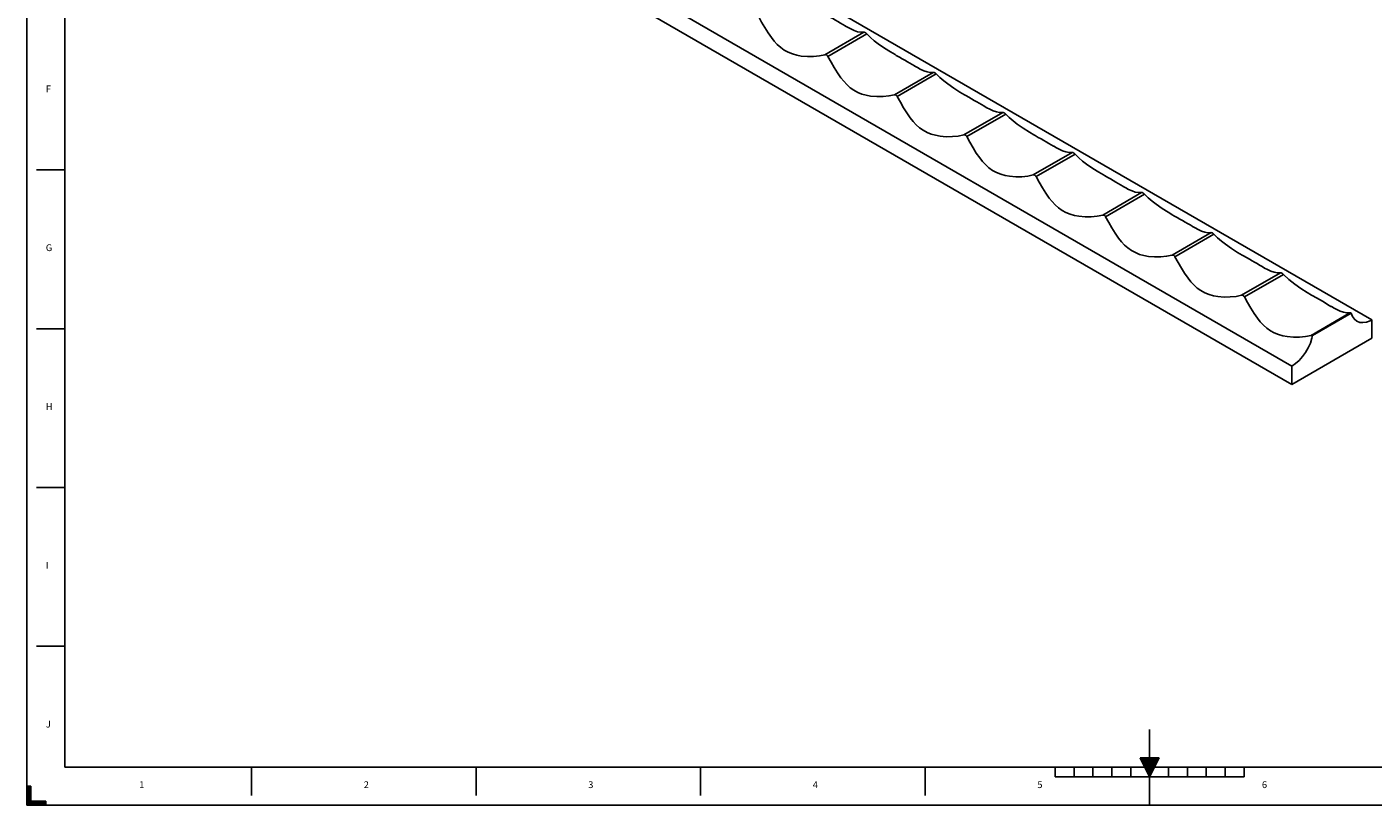
# Model space of a CAD drawing. Units: millimetres. Extents: x 0 to 297, y 0 to 210.
# Drawn here: x 0 to 178, y 0 to 103 of the extents above; entities that cross this region are included whole.
import ezdxf

# ---------------------------------------------------------------- set-up
doc = ezdxf.new("R2010")
doc.units = ezdxf.units.MM
doc.layers.add('LAYER0', color=7, linetype='Continuous')

# ---------------------------------------------------------------- blocks, each defined once
blk = doc.blocks.new('Block 2')
at = {"layer": 'LAYER0', "color": 4, "linetype": 'Continuous', "true_color": 0x00ffff}
for p, q in [((32.31, 141.77), (37.44, 144.73)), ((37.64, 144.56), (32.48, 141.58)), ((40.18, 143.86), (178.06, 64.25)), ((41.29, 136.49), (46.45, 139.47)), ((46.84, 139.25), (41.68, 136.27)), ((167.46, 58.13), (29.57, 137.73)), ((29.57, 137.73), (29.57, 135.29)), ((29.57, 135.29), (167.46, 55.68)), ((50.49, 131.19), (55.65, 134.16)), ((56.03, 133.94), (50.87, 130.97)), ((59.68, 125.88), (64.84, 128.86)), ((65.22, 128.64), (60.06, 125.66)), ((68.87, 120.57), (74.03, 123.55)), ((74.41, 123.33), (69.25, 120.35)), ((78.06, 115.26), (83.22, 118.24)), ((83.61, 118.02), (78.44, 115.04)), ((87.26, 109.96), (92.42, 112.94)), ((92.8, 112.72), (87.64, 109.74)), ((96.45, 104.65), (101.61, 107.63)), ((101.99, 107.41), (96.83, 104.43)), ((105.64, 99.34), (110.8, 102.32)), ((111.18, 102.1), (106.02, 99.12)), ((114.83, 94.04), (119.99, 97.01)), ((120.37, 96.79), (115.21, 93.82)), ((124.03, 88.73), (129.19, 91.71)), ((129.57, 91.49), (124.41, 88.51)), ((133.22, 83.42), (138.38, 86.4)), ((138.76, 86.18), (133.6, 83.2)), ((142.41, 78.11), (147.57, 81.09)), ((147.95, 80.87), (142.79, 77.89)), ((151.6, 72.81), (156.76, 75.79)), ((157.14, 75.57), (151.98, 72.59)), ((160.8, 67.5), (165.96, 70.48)), ((166.34, 70.26), (161.18, 67.28)), ((169.99, 62.19), (175.15, 65.17)), ((170.19, 62.16), (175.32, 65.12)), ((178.06, 61.8), (178.06, 64.25)), ((167.46, 55.68), (178.06, 61.8)), ((167.46, 58.13), (167.46, 55.68))]:
    blk.add_line(p, q, dxfattribs=at)
for points in [[(37.44, 144.73, 0), (37.47, 144.71, 0), (37.49, 144.69, 0), (37.52, 144.67, 0), (37.55, 144.64, 0), (37.58, 144.62, 0), (37.6, 144.6, 0), (37.62, 144.58, 0), (37.64, 144.56, 0)], [(41.54, 141.72, 0), (41.38, 141.81, 0), (40.78, 142.16, 0), (39.97, 142.67, 0), (39.17, 143.23, 0), (38.64, 143.64, 0), (38.13, 144.09, 0), (37.64, 144.56, 0)], [(40.18, 143.86, 0), (39.68, 143.62, 0), (39.21, 143.5, 0), (38.85, 143.47, 0)], [(29.57, 137.73, 0), (30.06, 138.07, 0), (30.54, 138.49, 0), (30.98, 138.99, 0), (31.39, 139.55, 0), (31.74, 140.15, 0), (32.02, 140.78, 0), (32.23, 141.42, 0), (32.31, 141.77, 0)], [(32.48, 141.58, 0), (32.46, 141.61, 0), (32.44, 141.64, 0), (32.42, 141.67, 0), (32.39, 141.7, 0), (32.37, 141.72, 0), (32.35, 141.74, 0), (32.33, 141.75, 0), (32.31, 141.77, 0)], [(32.48, 141.58, 0), (32.91, 140.82, 0), (33.33, 140.09, 0), (33.76, 139.4, 0), (34.21, 138.75, 0), (34.59, 138.27, 0), (35, 137.83, 0), (35.44, 137.44, 0), (35.92, 137.1, 0), (36.44, 136.82, 0), (36.99, 136.6, 0), (37.57, 136.43, 0), (38.16, 136.32, 0), (38.98, 136.25, 0), (39.79, 136.27, 0), (40.57, 136.35, 0), (41.29, 136.49, 0)], [(44.01, 140.29, 0), (43.95, 140.33, 0), (43.66, 140.5, 0), (43.35, 140.68, 0), (43.02, 140.87, 0), (42.68, 141.06, 0), (42.33, 141.27, 0), (41.96, 141.47, 0), (41.54, 141.72, 0)], [(46.45, 139.47, 0), (46.03, 139.47, 0), (45.62, 139.54, 0), (45.18, 139.69, 0), (44.73, 139.9, 0), (44.35, 140.1, 0), (44.01, 140.29, 0)], [(46.45, 139.47, 0), (46.47, 139.47, 0), (46.5, 139.47, 0), (46.52, 139.47, 0), (46.54, 139.46, 0), (46.57, 139.45, 0), (46.6, 139.44, 0), (46.63, 139.42, 0), (46.65, 139.4, 0), (46.68, 139.39, 0), (46.71, 139.36, 0), (46.74, 139.34, 0), (46.77, 139.32, 0), (46.79, 139.3, 0), (46.81, 139.27, 0), (46.84, 139.25, 0)], [(50.74, 136.41, 0), (50.57, 136.5, 0), (49.97, 136.86, 0), (49.16, 137.37, 0), (48.36, 137.92, 0), (47.83, 138.34, 0), (47.32, 138.78, 0), (46.84, 139.25, 0)], [(41.68, 136.27, 0), (41.66, 136.31, 0), (41.63, 136.34, 0), (41.61, 136.37, 0), (41.59, 136.39, 0), (41.56, 136.42, 0), (41.53, 136.44, 0), (41.5, 136.46, 0), (41.48, 136.47, 0), (41.45, 136.48, 0), (41.42, 136.49, 0), (41.39, 136.5, 0), (41.36, 136.5, 0), (41.34, 136.5, 0), (41.32, 136.5, 0), (41.29, 136.49, 0)], [(41.68, 136.27, 0), (42.1, 135.52, 0), (42.52, 134.79, 0), (42.95, 134.09, 0), (43.4, 133.44, 0), (43.78, 132.97, 0), (44.19, 132.53, 0), (44.63, 132.13, 0), (45.11, 131.8, 0), (45.63, 131.51, 0), (46.18, 131.29, 0), (46.76, 131.13, 0), (47.35, 131.02, 0), (48.17, 130.95, 0), (48.98, 130.96, 0), (49.76, 131.04, 0), (50.49, 131.19, 0)], [(53.21, 134.98, 0), (53.14, 135.02, 0), (52.85, 135.19, 0), (52.54, 135.37, 0), (52.21, 135.56, 0), (51.87, 135.76, 0), (51.52, 135.96, 0), (51.16, 136.17, 0), (50.74, 136.41, 0)], [(55.65, 134.16, 0), (55.23, 134.16, 0), (54.81, 134.24, 0), (54.38, 134.38, 0), (53.92, 134.59, 0), (53.55, 134.79, 0), (53.21, 134.98, 0)], [(55.65, 134.16, 0), (55.67, 134.17, 0), (55.69, 134.16, 0), (55.71, 134.16, 0), (55.74, 134.15, 0), (55.76, 134.14, 0), (55.79, 134.13, 0), (55.82, 134.11, 0), (55.85, 134.1, 0), (55.88, 134.08, 0), (55.9, 134.06, 0), (55.93, 134.03, 0), (55.96, 134.01, 0), (55.98, 133.99, 0), (56.01, 133.97, 0), (56.03, 133.94, 0)], [(59.93, 131.1, 0), (59.76, 131.2, 0), (59.17, 131.55, 0), (58.36, 132.06, 0), (57.56, 132.62, 0), (57.03, 133.03, 0), (56.51, 133.47, 0), (56.03, 133.94, 0)], [(50.87, 130.97, 0), (50.85, 131, 0), (50.83, 131.03, 0), (50.8, 131.06, 0), (50.78, 131.09, 0), (50.75, 131.11, 0), (50.72, 131.13, 0), (50.7, 131.15, 0), (50.67, 131.16, 0), (50.64, 131.18, 0), (50.61, 131.18, 0), (50.58, 131.19, 0), (50.55, 131.19, 0), (50.53, 131.19, 0), (50.51, 131.19, 0), (50.49, 131.19, 0)], [(50.87, 130.97, 0), (51.29, 130.21, 0), (51.71, 129.48, 0), (52.14, 128.78, 0), (52.59, 128.14, 0), (52.97, 127.66, 0), (53.38, 127.22, 0), (53.83, 126.83, 0), (54.3, 126.49, 0), (54.82, 126.21, 0), (55.38, 125.99, 0), (55.95, 125.82, 0), (56.54, 125.71, 0), (57.36, 125.64, 0), (58.17, 125.65, 0), (58.95, 125.73, 0), (59.68, 125.88, 0)], [(62.4, 129.68, 0), (62.34, 129.71, 0), (62.04, 129.88, 0), (61.73, 130.06, 0), (61.4, 130.26, 0), (61.07, 130.45, 0), (60.71, 130.65, 0), (60.35, 130.86, 0), (59.93, 131.1, 0)], [(64.84, 128.86, 0), (64.42, 128.86, 0), (64, 128.93, 0), (63.57, 129.07, 0), (63.11, 129.28, 0), (62.74, 129.48, 0), (62.4, 129.68, 0)], [(64.84, 128.86, 0), (64.86, 128.86, 0), (64.88, 128.86, 0), (64.9, 128.85, 0), (64.93, 128.84, 0), (64.96, 128.83, 0), (64.98, 128.82, 0), (65.01, 128.81, 0), (65.04, 128.79, 0), (65.07, 128.77, 0), (65.1, 128.75, 0), (65.13, 128.73, 0), (65.15, 128.7, 0), (65.18, 128.68, 0), (65.2, 128.66, 0), (65.22, 128.64, 0)], [(69.12, 125.79, 0), (68.96, 125.89, 0), (68.36, 126.24, 0), (67.55, 126.75, 0), (66.75, 127.31, 0), (66.22, 127.72, 0), (65.71, 128.16, 0), (65.22, 128.64, 0)], [(60.06, 125.66, 0), (60.04, 125.69, 0), (60.02, 125.72, 0), (59.99, 125.75, 0), (59.97, 125.78, 0), (59.94, 125.8, 0), (59.92, 125.82, 0), (59.89, 125.84, 0), (59.86, 125.86, 0), (59.83, 125.87, 0), (59.8, 125.88, 0), (59.77, 125.88, 0), (59.75, 125.89, 0), (59.72, 125.89, 0), (59.7, 125.88, 0), (59.68, 125.88, 0)], [(60.06, 125.66, 0), (60.48, 124.9, 0), (60.91, 124.17, 0), (61.34, 123.48, 0), (61.79, 122.83, 0), (62.17, 122.35, 0), (62.58, 121.91, 0), (63.02, 121.52, 0), (63.5, 121.18, 0), (64.02, 120.9, 0), (64.57, 120.68, 0), (65.15, 120.51, 0), (65.73, 120.4, 0), (66.55, 120.33, 0), (67.37, 120.34, 0), (68.15, 120.43, 0), (68.87, 120.57, 0)], [(71.59, 124.37, 0), (71.53, 124.4, 0), (71.24, 124.58, 0), (70.92, 124.76, 0), (70.6, 124.95, 0), (70.26, 125.14, 0), (69.91, 125.35, 0), (69.54, 125.55, 0), (69.12, 125.79, 0)], [(74.03, 123.55, 0), (73.61, 123.55, 0), (73.19, 123.62, 0), (72.76, 123.77, 0), (72.31, 123.98, 0), (71.93, 124.18, 0), (71.59, 124.37, 0)], [(74.03, 123.55, 0), (74.05, 123.55, 0), (74.07, 123.55, 0), (74.1, 123.54, 0), (74.12, 123.54, 0), (74.15, 123.53, 0), (74.17, 123.52, 0), (74.2, 123.5, 0), (74.23, 123.48, 0), (74.26, 123.46, 0), (74.29, 123.44, 0), (74.32, 123.42, 0), (74.35, 123.4, 0), (74.37, 123.37, 0), (74.39, 123.35, 0), (74.41, 123.33, 0)], [(78.31, 120.49, 0), (78.15, 120.58, 0), (77.55, 120.94, 0), (76.74, 121.45, 0), (75.94, 122, 0), (75.41, 122.42, 0), (74.9, 122.86, 0), (74.41, 123.33, 0)], [(69.25, 120.35, 0), (69.23, 120.38, 0), (69.21, 120.42, 0), (69.19, 120.44, 0), (69.16, 120.47, 0), (69.14, 120.49, 0), (69.11, 120.52, 0), (69.08, 120.53, 0), (69.05, 120.55, 0), (69.02, 120.56, 0), (69, 120.57, 0), (68.97, 120.58, 0), (68.94, 120.58, 0), (68.92, 120.58, 0), (68.89, 120.58, 0), (68.87, 120.57, 0)], [(69.25, 120.35, 0), (69.68, 119.6, 0), (70.1, 118.87, 0), (70.53, 118.17, 0), (70.98, 117.52, 0), (71.36, 117.04, 0), (71.77, 116.61, 0), (72.21, 116.21, 0), (72.69, 115.87, 0), (73.21, 115.59, 0), (73.76, 115.37, 0), (74.34, 115.21, 0), (74.93, 115.1, 0), (75.75, 115.03, 0), (76.56, 115.04, 0), (77.34, 115.12, 0), (78.06, 115.26, 0)], [(80.78, 119.06, 0), (80.72, 119.1, 0), (80.43, 119.27, 0), (80.12, 119.45, 0), (79.79, 119.64, 0), (79.45, 119.84, 0), (79.1, 120.04, 0), (78.73, 120.25, 0), (78.31, 120.49, 0)], [(83.22, 118.24, 0), (82.8, 118.24, 0), (82.39, 118.31, 0), (81.95, 118.46, 0), (81.5, 118.67, 0), (81.12, 118.87, 0), (80.78, 119.06, 0)], [(83.22, 118.24, 0), (83.24, 118.24, 0), (83.27, 118.24, 0), (83.29, 118.24, 0), (83.31, 118.23, 0), (83.34, 118.22, 0), (83.37, 118.21, 0), (83.4, 118.19, 0), (83.42, 118.18, 0), (83.45, 118.16, 0), (83.48, 118.14, 0), (83.51, 118.11, 0), (83.54, 118.09, 0), (83.56, 118.07, 0), (83.58, 118.05, 0), (83.61, 118.02, 0)], [(87.51, 115.18, 0), (87.34, 115.27, 0), (86.74, 115.63, 0), (85.93, 116.14, 0), (85.13, 116.69, 0), (84.6, 117.11, 0), (84.09, 117.55, 0), (83.61, 118.02, 0)], [(78.44, 115.04, 0), (78.42, 115.08, 0), (78.4, 115.11, 0), (78.38, 115.14, 0), (78.35, 115.16, 0), (78.33, 115.19, 0), (78.3, 115.21, 0), (78.27, 115.23, 0), (78.25, 115.24, 0), (78.22, 115.25, 0), (78.19, 115.26, 0), (78.16, 115.27, 0), (78.13, 115.27, 0), (78.11, 115.27, 0), (78.09, 115.27, 0), (78.06, 115.26, 0)], [(78.44, 115.04, 0), (78.87, 114.29, 0), (79.29, 113.56, 0), (79.72, 112.86, 0), (80.17, 112.21, 0), (80.55, 111.74, 0), (80.96, 111.3, 0), (81.4, 110.91, 0), (81.88, 110.57, 0), (82.4, 110.29, 0), (82.95, 110.06, 0), (83.53, 109.9, 0), (84.12, 109.79, 0), (84.94, 109.72, 0), (85.75, 109.73, 0), (86.53, 109.81, 0), (87.26, 109.96, 0)], [(89.97, 113.75, 0), (89.91, 113.79, 0), (89.62, 113.96, 0), (89.31, 114.14, 0), (88.98, 114.33, 0), (88.64, 114.53, 0), (88.29, 114.73, 0), (87.93, 114.94, 0), (87.51, 115.18, 0)], [(92.42, 112.94, 0), (92, 112.93, 0), (91.58, 113.01, 0), (91.15, 113.15, 0), (90.69, 113.36, 0), (90.32, 113.56, 0), (89.97, 113.75, 0)], [(92.42, 112.94, 0), (92.44, 112.94, 0), (92.46, 112.93, 0), (92.48, 112.93, 0), (92.51, 112.92, 0), (92.53, 112.91, 0), (92.56, 112.9, 0), (92.59, 112.89, 0), (92.62, 112.87, 0), (92.64, 112.85, 0), (92.67, 112.83, 0), (92.7, 112.81, 0), (92.73, 112.78, 0), (92.75, 112.76, 0), (92.78, 112.74, 0), (92.8, 112.72, 0)], [(96.7, 109.87, 0), (96.53, 109.97, 0), (95.94, 110.32, 0), (95.13, 110.83, 0), (94.33, 111.39, 0), (93.79, 111.8, 0), (93.28, 112.24, 0), (92.8, 112.72, 0)], [(87.64, 109.74, 0), (87.62, 109.77, 0), (87.6, 109.8, 0), (87.57, 109.83, 0), (87.55, 109.86, 0), (87.52, 109.88, 0), (87.49, 109.9, 0), (87.47, 109.92, 0), (87.44, 109.94, 0), (87.41, 109.95, 0), (87.38, 109.96, 0), (87.35, 109.96, 0), (87.32, 109.96, 0), (87.3, 109.96, 0), (87.28, 109.96, 0), (87.26, 109.96, 0)], [(87.64, 109.74, 0), (88.06, 108.98, 0), (88.48, 108.25, 0), (88.91, 107.56, 0), (89.36, 106.91, 0), (89.74, 106.43, 0), (90.15, 105.99, 0), (90.59, 105.6, 0), (91.07, 105.26, 0), (91.59, 104.98, 0), (92.15, 104.76, 0), (92.72, 104.59, 0), (93.31, 104.48, 0), (94.13, 104.41, 0), (94.94, 104.42, 0), (95.72, 104.51, 0), (96.45, 104.65, 0)], [(99.17, 108.45, 0), (99.11, 108.48, 0), (98.81, 108.65, 0), (98.5, 108.84, 0), (98.17, 109.03, 0), (97.84, 109.22, 0), (97.48, 109.42, 0), (97.12, 109.63, 0), (96.7, 109.87, 0)], [(101.61, 107.63, 0), (101.19, 107.63, 0), (100.77, 107.7, 0), (100.34, 107.85, 0), (99.88, 108.05, 0), (99.51, 108.25, 0), (99.17, 108.45, 0)], [(101.61, 107.63, 0), (101.63, 107.63, 0), (101.65, 107.63, 0), (101.67, 107.62, 0), (101.7, 107.62, 0), (101.72, 107.61, 0), (101.75, 107.59, 0), (101.78, 107.58, 0), (101.81, 107.56, 0), (101.84, 107.54, 0), (101.87, 107.52, 0), (101.89, 107.5, 0), (101.92, 107.47, 0), (101.95, 107.45, 0), (101.97, 107.43, 0), (101.99, 107.41, 0)], [(105.89, 104.57, 0), (105.73, 104.66, 0), (105.13, 105.01, 0), (104.32, 105.52, 0), (103.52, 106.08, 0), (102.99, 106.49, 0), (102.48, 106.94, 0), (101.99, 107.41, 0)], [(96.83, 104.43, 0), (96.81, 104.46, 0), (96.79, 104.49, 0), (96.76, 104.52, 0), (96.74, 104.55, 0), (96.71, 104.57, 0), (96.69, 104.59, 0), (96.66, 104.61, 0), (96.63, 104.63, 0), (96.6, 104.64, 0), (96.57, 104.65, 0), (96.54, 104.65, 0), (96.52, 104.66, 0), (96.49, 104.66, 0), (96.47, 104.65, 0), (96.45, 104.65, 0)], [(96.83, 104.43, 0), (97.25, 103.67, 0), (97.68, 102.94, 0), (98.11, 102.25, 0), (98.56, 101.6, 0), (98.94, 101.12, 0), (99.34, 100.68, 0), (99.79, 100.29, 0), (100.26, 99.95, 0), (100.79, 99.67, 0), (101.34, 99.45, 0), (101.91, 99.28, 0), (102.5, 99.17, 0), (103.32, 99.1, 0), (104.14, 99.11, 0), (104.91, 99.2, 0), (105.64, 99.34, 0)], [(108.36, 103.14, 0), (108.3, 103.18, 0), (108, 103.35, 0), (107.69, 103.53, 0), (107.37, 103.72, 0), (107.03, 103.91, 0), (106.68, 104.12, 0), (106.31, 104.32, 0), (105.89, 104.57, 0)], [(110.8, 102.32, 0), (110.38, 102.32, 0), (109.96, 102.39, 0), (109.53, 102.54, 0), (109.08, 102.75, 0), (108.7, 102.95, 0), (108.36, 103.14, 0)], [(110.8, 102.32, 0), (110.82, 102.32, 0), (110.84, 102.32, 0), (110.87, 102.32, 0), (110.89, 102.31, 0), (110.92, 102.3, 0), (110.94, 102.29, 0), (110.97, 102.27, 0), (111, 102.25, 0), (111.03, 102.24, 0), (111.06, 102.21, 0), (111.09, 102.19, 0), (111.12, 102.17, 0), (111.14, 102.15, 0), (111.16, 102.12, 0), (111.18, 102.1, 0)], [(115.08, 99.26, 0), (114.92, 99.35, 0), (114.32, 99.71, 0), (113.51, 100.22, 0), (112.71, 100.77, 0), (112.18, 101.19, 0), (111.67, 101.63, 0), (111.18, 102.1, 0)], [(106.02, 99.12, 0), (106, 99.16, 0), (105.98, 99.19, 0), (105.96, 99.22, 0), (105.93, 99.24, 0), (105.91, 99.27, 0), (105.88, 99.29, 0), (105.85, 99.31, 0), (105.82, 99.32, 0), (105.79, 99.33, 0), (105.77, 99.34, 0), (105.74, 99.35, 0), (105.71, 99.35, 0), (105.69, 99.35, 0), (105.66, 99.35, 0), (105.64, 99.34, 0)], [(106.02, 99.12, 0), (106.45, 98.37, 0), (106.87, 97.64, 0), (107.3, 96.94, 0), (107.75, 96.29, 0), (108.13, 95.82, 0), (108.54, 95.38, 0), (108.98, 94.98, 0), (109.46, 94.65, 0), (109.98, 94.36, 0), (110.53, 94.14, 0), (111.11, 93.98, 0), (111.69, 93.87, 0), (112.52, 93.8, 0), (113.33, 93.81, 0), (114.11, 93.89, 0), (114.83, 94.04, 0)], [(117.55, 97.83, 0), (117.49, 97.87, 0), (117.2, 98.04, 0), (116.89, 98.22, 0), (116.56, 98.41, 0), (116.22, 98.61, 0), (115.87, 98.81, 0), (115.5, 99.02, 0), (115.08, 99.26, 0)], [(119.99, 97.01, 0), (119.57, 97.01, 0), (119.16, 97.09, 0), (118.72, 97.23, 0), (118.27, 97.44, 0), (117.89, 97.64, 0), (117.55, 97.83, 0)], [(119.99, 97.01, 0), (120.01, 97.02, 0), (120.04, 97.01, 0), (120.06, 97.01, 0), (120.08, 97, 0), (120.11, 96.99, 0), (120.14, 96.98, 0), (120.16, 96.96, 0), (120.19, 96.95, 0), (120.22, 96.93, 0), (120.25, 96.91, 0), (120.28, 96.88, 0), (120.31, 96.86, 0), (120.33, 96.84, 0), (120.35, 96.82, 0), (120.37, 96.79, 0)], [(124.28, 93.95, 0), (124.11, 94.05, 0), (123.51, 94.4, 0), (122.7, 94.91, 0), (121.9, 95.47, 0), (121.37, 95.88, 0), (120.86, 96.32, 0), (120.37, 96.79, 0)], [(115.21, 93.82, 0), (115.19, 93.85, 0), (115.17, 93.88, 0), (115.15, 93.91, 0), (115.12, 93.93, 0), (115.1, 93.96, 0), (115.07, 93.98, 0), (115.04, 94, 0), (115.01, 94.01, 0), (114.99, 94.03, 0), (114.96, 94.03, 0), (114.93, 94.04, 0), (114.9, 94.04, 0), (114.88, 94.04, 0), (114.86, 94.04, 0), (114.83, 94.04, 0)], [(115.21, 93.82, 0), (115.64, 93.06, 0), (116.06, 92.33, 0), (116.49, 91.63, 0), (116.94, 90.99, 0), (117.32, 90.51, 0), (117.73, 90.07, 0), (118.17, 89.68, 0), (118.65, 89.34, 0), (119.17, 89.06, 0), (119.72, 88.84, 0), (120.3, 88.67, 0), (120.89, 88.56, 0), (121.71, 88.49, 0), (122.52, 88.5, 0), (123.3, 88.58, 0), (124.03, 88.73, 0)], [(126.74, 92.53, 0), (126.68, 92.56, 0), (126.39, 92.73, 0), (126.08, 92.91, 0), (125.75, 93.11, 0), (125.41, 93.3, 0), (125.06, 93.5, 0), (124.7, 93.71, 0), (124.28, 93.95, 0)], [(129.19, 91.71, 0), (128.77, 91.71, 0), (128.35, 91.78, 0), (127.91, 91.92, 0), (127.46, 92.13, 0), (127.09, 92.33, 0), (126.74, 92.53, 0)], [(129.19, 91.71, 0), (129.21, 91.71, 0), (129.23, 91.71, 0), (129.25, 91.7, 0), (129.28, 91.69, 0), (129.3, 91.68, 0), (129.33, 91.67, 0), (129.36, 91.66, 0), (129.39, 91.64, 0), (129.41, 91.62, 0), (129.44, 91.6, 0), (129.47, 91.58, 0), (129.5, 91.55, 0), (129.52, 91.53, 0), (129.55, 91.51, 0), (129.57, 91.49, 0)], [(133.47, 88.64, 0), (133.3, 88.74, 0), (132.71, 89.09, 0), (131.89, 89.6, 0), (131.1, 90.16, 0), (130.56, 90.57, 0), (130.05, 91.01, 0), (129.57, 91.49, 0)], [(124.41, 88.51, 0), (124.39, 88.54, 0), (124.37, 88.57, 0), (124.34, 88.6, 0), (124.32, 88.63, 0), (124.29, 88.65, 0), (124.26, 88.67, 0), (124.24, 88.69, 0), (124.21, 88.71, 0), (124.18, 88.72, 0), (124.15, 88.73, 0), (124.12, 88.73, 0), (124.09, 88.74, 0), (124.07, 88.73, 0), (124.05, 88.73, 0), (124.03, 88.73, 0)], [(124.41, 88.51, 0), (124.83, 87.75, 0), (125.25, 87.02, 0), (125.68, 86.33, 0), (126.13, 85.68, 0), (126.51, 85.2, 0), (126.92, 84.76, 0), (127.36, 84.37, 0), (127.84, 84.03, 0), (128.36, 83.75, 0), (128.92, 83.53, 0), (129.49, 83.36, 0), (130.08, 83.25, 0), (130.9, 83.18, 0), (131.71, 83.19, 0), (132.49, 83.28, 0), (133.22, 83.42, 0)], [(135.94, 87.22, 0), (135.88, 87.25, 0), (135.58, 87.43, 0), (135.27, 87.61, 0), (134.94, 87.8, 0), (134.61, 87.99, 0), (134.25, 88.19, 0), (133.89, 88.4, 0), (133.47, 88.64, 0)], [(138.38, 86.4, 0), (137.96, 86.4, 0), (137.54, 86.47, 0), (137.11, 86.62, 0), (136.65, 86.83, 0), (136.28, 87.03, 0), (135.94, 87.22, 0)], [(138.38, 86.4, 0), (138.4, 86.4, 0), (138.42, 86.4, 0), (138.44, 86.39, 0), (138.47, 86.39, 0), (138.49, 86.38, 0), (138.52, 86.37, 0), (138.55, 86.35, 0), (138.58, 86.33, 0), (138.61, 86.31, 0), (138.64, 86.29, 0), (138.66, 86.27, 0), (138.69, 86.24, 0), (138.72, 86.22, 0), (138.74, 86.2, 0), (138.76, 86.18, 0)], [(142.66, 83.34, 0), (142.5, 83.43, 0), (141.9, 83.79, 0), (141.09, 84.3, 0), (140.29, 84.85, 0), (139.76, 85.27, 0), (139.24, 85.71, 0), (138.76, 86.18, 0)], [(133.6, 83.2, 0), (133.58, 83.23, 0), (133.56, 83.27, 0), (133.53, 83.29, 0), (133.51, 83.32, 0), (133.48, 83.34, 0), (133.46, 83.37, 0), (133.43, 83.38, 0), (133.4, 83.4, 0), (133.37, 83.41, 0), (133.34, 83.42, 0), (133.31, 83.43, 0), (133.28, 83.43, 0), (133.26, 83.43, 0), (133.24, 83.43, 0), (133.22, 83.42, 0)], [(133.6, 83.2, 0), (134.02, 82.45, 0), (134.45, 81.71, 0), (134.88, 81.02, 0), (135.33, 80.37, 0), (135.71, 79.89, 0), (136.11, 79.46, 0), (136.56, 79.06, 0), (137.03, 78.72, 0), (137.55, 78.44, 0), (138.11, 78.22, 0), (138.68, 78.06, 0), (139.27, 77.95, 0), (140.09, 77.87, 0), (140.9, 77.89, 0), (141.68, 77.97, 0), (142.41, 78.11, 0)], [(145.13, 81.91, 0), (145.07, 81.95, 0), (144.77, 82.12, 0), (144.46, 82.3, 0), (144.14, 82.49, 0), (143.8, 82.69, 0), (143.45, 82.89, 0), (143.08, 83.1, 0), (142.66, 83.34, 0)], [(147.57, 81.09, 0), (147.15, 81.09, 0), (146.73, 81.16, 0), (146.3, 81.31, 0), (145.84, 81.52, 0), (145.47, 81.72, 0), (145.13, 81.91, 0)], [(147.57, 81.09, 0), (147.59, 81.09, 0), (147.61, 81.09, 0), (147.64, 81.09, 0), (147.66, 81.08, 0), (147.69, 81.07, 0), (147.71, 81.06, 0), (147.74, 81.04, 0), (147.77, 81.03, 0), (147.8, 81.01, 0), (147.83, 80.99, 0), (147.86, 80.96, 0), (147.89, 80.94, 0), (147.91, 80.92, 0), (147.93, 80.9, 0), (147.95, 80.87, 0)], [(151.85, 78.03, 0), (151.69, 78.12, 0), (151.09, 78.48, 0), (150.28, 78.99, 0), (149.48, 79.54, 0), (148.95, 79.96, 0), (148.44, 80.4, 0), (147.95, 80.87, 0)], [(142.79, 77.89, 0), (142.77, 77.93, 0), (142.75, 77.96, 0), (142.73, 77.99, 0), (142.7, 78.01, 0), (142.68, 78.04, 0), (142.65, 78.06, 0), (142.62, 78.08, 0), (142.59, 78.09, 0), (142.56, 78.1, 0), (142.53, 78.11, 0), (142.51, 78.12, 0), (142.48, 78.12, 0), (142.45, 78.12, 0), (142.43, 78.12, 0), (142.41, 78.11, 0)], [(142.79, 77.89, 0), (143.22, 77.14, 0), (143.64, 76.41, 0), (144.07, 75.71, 0), (144.52, 75.06, 0), (144.9, 74.59, 0), (145.31, 74.15, 0), (145.75, 73.76, 0), (146.23, 73.42, 0), (146.75, 73.14, 0), (147.3, 72.91, 0), (147.88, 72.75, 0), (148.46, 72.64, 0), (149.29, 72.57, 0), (150.1, 72.58, 0), (150.88, 72.66, 0), (151.6, 72.81, 0)], [(154.32, 76.6, 0), (154.26, 76.64, 0), (153.97, 76.81, 0), (153.66, 76.99, 0), (153.33, 77.18, 0), (152.99, 77.38, 0), (152.64, 77.58, 0), (152.27, 77.79, 0), (151.85, 78.03, 0)], [(156.76, 75.79, 0), (156.34, 75.78, 0), (155.93, 75.86, 0), (155.49, 76, 0), (155.04, 76.21, 0), (154.66, 76.41, 0), (154.32, 76.6, 0)], [(156.76, 75.79, 0), (156.78, 75.79, 0), (156.81, 75.78, 0), (156.83, 75.78, 0), (156.85, 75.77, 0), (156.88, 75.76, 0), (156.91, 75.75, 0), (156.93, 75.74, 0), (156.96, 75.72, 0), (156.99, 75.7, 0), (157.02, 75.68, 0), (157.05, 75.66, 0), (157.08, 75.63, 0), (157.1, 75.61, 0), (157.12, 75.59, 0), (157.14, 75.57, 0)], [(161.05, 72.72, 0), (160.88, 72.82, 0), (160.28, 73.17, 0), (159.47, 73.68, 0), (158.67, 74.24, 0), (158.14, 74.65, 0), (157.63, 75.09, 0), (157.14, 75.57, 0)], [(151.98, 72.59, 0), (151.96, 72.62, 0), (151.94, 72.65, 0), (151.92, 72.68, 0), (151.89, 72.71, 0), (151.87, 72.73, 0), (151.84, 72.75, 0), (151.81, 72.77, 0), (151.78, 72.79, 0), (151.76, 72.8, 0), (151.73, 72.81, 0), (151.7, 72.81, 0), (151.67, 72.81, 0), (151.65, 72.81, 0), (151.62, 72.81, 0), (151.6, 72.81, 0)], [(151.98, 72.59, 0), (152.41, 71.83, 0), (152.83, 71.1, 0), (153.26, 70.41, 0), (153.71, 69.76, 0), (154.09, 69.28, 0), (154.5, 68.84, 0), (154.94, 68.45, 0), (155.42, 68.11, 0), (155.94, 67.83, 0), (156.49, 67.61, 0), (157.07, 67.44, 0), (157.66, 67.33, 0), (158.48, 67.26, 0), (159.29, 67.27, 0), (160.07, 67.35, 0), (160.8, 67.5, 0)], [(163.51, 71.3, 0), (163.45, 71.33, 0), (163.16, 71.5, 0), (162.85, 71.69, 0), (162.52, 71.88, 0), (162.18, 72.07, 0), (161.83, 72.27, 0), (161.47, 72.48, 0), (161.05, 72.72, 0)], [(165.96, 70.48, 0), (165.54, 70.48, 0), (165.12, 70.55, 0), (164.68, 70.7, 0), (164.23, 70.9, 0), (163.85, 71.1, 0), (163.51, 71.3, 0)], [(165.96, 70.48, 0), (165.98, 70.48, 0), (166, 70.48, 0), (166.02, 70.47, 0), (166.05, 70.47, 0), (166.07, 70.46, 0), (166.1, 70.44, 0), (166.13, 70.43, 0), (166.16, 70.41, 0), (166.18, 70.39, 0), (166.21, 70.37, 0), (166.24, 70.35, 0), (166.27, 70.32, 0), (166.29, 70.3, 0), (166.31, 70.28, 0), (166.34, 70.26, 0)], [(170.24, 67.41, 0), (170.06, 67.52, 0), (169.48, 67.86, 0), (168.65, 68.38, 0), (167.84, 68.95, 0), (167.06, 69.57, 0), (166.34, 70.26, 0)], [(161.18, 67.28, 0), (161.16, 67.31, 0), (161.13, 67.34, 0), (161.11, 67.37, 0), (161.09, 67.4, 0), (161.06, 67.42, 0), (161.03, 67.44, 0), (161.01, 67.46, 0), (160.98, 67.48, 0), (160.95, 67.49, 0), (160.92, 67.5, 0), (160.89, 67.5, 0), (160.86, 67.51, 0), (160.84, 67.51, 0), (160.82, 67.5, 0), (160.8, 67.5, 0)], [(161.18, 67.28, 0), (161.6, 66.52, 0), (162.02, 65.79, 0), (162.45, 65.1, 0), (162.9, 64.45, 0), (163.28, 63.97, 0), (163.69, 63.53, 0), (164.13, 63.14, 0), (164.61, 62.8, 0), (165.13, 62.52, 0), (165.69, 62.3, 0), (166.26, 62.13, 0), (166.85, 62.02, 0), (167.67, 61.95, 0), (168.48, 61.96, 0), (169.26, 62.05, 0), (169.99, 62.19, 0)], [(172.7, 65.99, 0), (172.63, 66.03, 0), (172.19, 66.29, 0), (171.71, 66.57, 0), (171.19, 66.87, 0), (170.64, 67.18, 0), (170.24, 67.41, 0)], [(175.15, 65.17, 0), (174.72, 65.17, 0), (174.3, 65.25, 0), (173.87, 65.39, 0), (173.42, 65.6, 0), (173.04, 65.8, 0), (172.7, 65.99, 0)], [(175.15, 65.17, 0), (175.17, 65.17, 0), (175.19, 65.17, 0), (175.21, 65.17, 0), (175.24, 65.16, 0), (175.26, 65.15, 0), (175.28, 65.14, 0), (175.3, 65.13, 0), (175.32, 65.12, 0)], [(175.32, 65.12, 0), (175.49, 64.68, 0), (175.73, 64.32, 0), (176.04, 64.06, 0), (176.06, 64.05, 0)], [(176.06, 64.05, 0), (176.44, 63.9, 0), (176.87, 63.87, 0), (177.33, 63.94, 0), (177.82, 64.12, 0), (178.06, 64.25, 0)], [(167.46, 58.13, 0), (167.95, 58.46, 0), (168.42, 58.88, 0), (168.87, 59.38, 0), (169.27, 59.94, 0), (169.62, 60.54, 0), (169.9, 61.17, 0), (170.11, 61.81, 0), (170.19, 62.16, 0)], [(170.19, 62.16, 0), (170.17, 62.17, 0), (170.14, 62.18, 0), (170.11, 62.19, 0), (170.08, 62.2, 0), (170.05, 62.2, 0), (170.03, 62.2, 0), (170.01, 62.2, 0), (169.99, 62.19, 0)]]:
    blk.add_polyline3d(points, dxfattribs=at)

msp = doc.modelspace()

# ---------------------------------------------------------------- linework, layer by layer
at = {"layer": 'LAYER0', "color": 4, "linetype": 'Continuous', "true_color": 0x00ffff}
for p, q in [((0, 210.25), (0, 0)), ((5, 205.25), (5, 5)), ((5, 84.1), (1.25, 84.1)), ((5, 63.07), (1.25, 63.07)), ((5, 42.05), (1.25, 42.05)), ((5, 21.03), (1.25, 21.03)), ((148.62, 0), (148.62, 10)), ((148.62, 3.75), (147.38, 6.25)), ((147.38, 6.25), (149.88, 6.25)), ((148.62, 3.75), (149.88, 6.25)), ((5, 5), (292.25, 5)), ((29.73, 1.25), (29.73, 5)), ((59.45, 1.25), (59.45, 5)), ((89.17, 1.25), (89.17, 5)), ((118.9, 1.25), (118.9, 5)), ((136.12, 5), (136.12, 3.75)), ((136.12, 3.75), (161.12, 3.75)), ((138.62, 5), (138.62, 3.75)), ((141.12, 5), (141.12, 3.75)), ((143.62, 5), (143.62, 3.75)), ((146.12, 5), (146.12, 3.75)), ((151.12, 5), (151.12, 3.75)), ((153.62, 5), (153.62, 3.75)), ((156.12, 5), (156.12, 3.75)), ((158.62, 5), (158.62, 3.75)), ((161.12, 5), (161.12, 3.75)), ((0, 2.5), (0.5, 2.5)), ((0.5, 2.5), (0.5, 0.5)), ((0, 0), (5, 0)), ((0, 0), (297.25, 0)), ((0.5, 0.5), (2.5, 0.5)), ((2.5, 0.5), (2.5, 0))]:
    msp.add_line(p, q, dxfattribs=at)
at = {"layer": 'LAYER0', "color": 136, "linetype": 'Continuous', "true_color": 0x008080}
for p, q in [((147.38, 6.25), (148.62, 6.25)), ((147.39, 6.22), (148.62, 6.22)), ((147.4, 6.2), (148.62, 6.2)), ((147.41, 6.17), (148.62, 6.17)), ((147.43, 6.15), (148.62, 6.15)), ((147.44, 6.12), (148.62, 6.12)), ((147.45, 6.1), (148.62, 6.1)), ((147.46, 6.08), (148.62, 6.08)), ((147.47, 6.05), (148.62, 6.05)), ((147.49, 6.02), (148.62, 6.02)), ((147.5, 6), (148.62, 6)), ((147.51, 5.97), (148.62, 5.97)), ((147.53, 5.95), (148.62, 5.95)), ((147.54, 5.92), (148.62, 5.92)), ((147.55, 5.9), (148.62, 5.9)), ((147.56, 5.87), (148.62, 5.87)), ((147.57, 5.85), (148.62, 5.85)), ((147.59, 5.83), (148.62, 5.83)), ((147.6, 5.8), (148.62, 5.8)), ((147.61, 5.78), (148.62, 5.78)), ((147.62, 5.75), (148.62, 5.75)), ((147.64, 5.72), (148.62, 5.72)), ((147.65, 5.7), (148.62, 5.7)), ((147.66, 5.67), (148.62, 5.67)), ((147.68, 5.65), (148.62, 5.65)), ((147.69, 5.62), (148.62, 5.62)), ((147.7, 5.6), (148.62, 5.6)), ((147.71, 5.58), (148.62, 5.58)), ((147.72, 5.55), (148.62, 5.55)), ((147.74, 5.53), (148.62, 5.53)), ((147.75, 5.5), (148.62, 5.5)), ((147.76, 5.47), (148.62, 5.47)), ((147.78, 5.45), (148.62, 5.45)), ((147.79, 5.42), (148.62, 5.42)), ((147.8, 5.4), (148.62, 5.4)), ((147.81, 5.37), (148.62, 5.37)), ((147.82, 5.35), (148.62, 5.35)), ((148.62, 6.25), (149.88, 6.25)), ((148.62, 6.22), (149.86, 6.22)), ((148.62, 6.2), (149.85, 6.2)), ((148.62, 6.17), (149.84, 6.17)), ((148.62, 6.15), (149.82, 6.15)), ((148.62, 6.12), (149.81, 6.12)), ((148.62, 6.1), (149.8, 6.1)), ((148.62, 6.08), (149.79, 6.08)), ((148.62, 6.05), (149.78, 6.05)), ((148.62, 6.02), (149.76, 6.02)), ((148.62, 6), (149.75, 6)), ((148.62, 5.97), (149.74, 5.97)), ((148.62, 5.95), (149.72, 5.95)), ((148.62, 5.92), (149.71, 5.92)), ((148.62, 5.9), (149.7, 5.9)), ((148.62, 5.87), (149.69, 5.87)), ((148.62, 5.85), (149.68, 5.85)), ((148.62, 5.83), (149.66, 5.83)), ((148.62, 5.8), (149.65, 5.8)), ((148.62, 5.78), (149.64, 5.78)), ((148.62, 5.75), (149.62, 5.75)), ((148.62, 5.72), (149.61, 5.72)), ((148.62, 5.7), (149.6, 5.7)), ((148.62, 5.67), (149.59, 5.67)), ((148.62, 5.65), (149.57, 5.65)), ((148.62, 5.62), (149.56, 5.62)), ((148.62, 5.6), (149.55, 5.6)), ((148.62, 5.58), (149.54, 5.58)), ((148.62, 5.55), (149.53, 5.55)), ((148.62, 5.53), (149.51, 5.53)), ((148.62, 5.5), (149.5, 5.5)), ((148.62, 5.47), (149.49, 5.47)), ((148.62, 5.45), (149.47, 5.45)), ((148.62, 5.42), (149.46, 5.42)), ((148.62, 5.4), (149.45, 5.4)), ((148.62, 5.37), (149.44, 5.37)), ((148.62, 5.35), (149.43, 5.35)), ((147.84, 5.33), (148.62, 5.33)), ((147.85, 5.3), (148.62, 5.3)), ((147.86, 5.28), (148.62, 5.28)), ((147.88, 5.25), (148.62, 5.25)), ((147.89, 5.23), (148.62, 5.23)), ((147.9, 5.2), (148.62, 5.2)), ((147.91, 5.17), (148.62, 5.17)), ((147.93, 5.15), (148.62, 5.15)), ((147.94, 5.12), (148.62, 5.12)), ((147.95, 5.1), (148.62, 5.1)), ((147.96, 5.07), (148.62, 5.07)), ((147.97, 5.05), (148.62, 5.05)), ((147.99, 5.03), (148.62, 5.03)), ((148, 5), (148.62, 5)), ((148, 5), (148.62, 5)), ((148.01, 4.97), (148.62, 4.97)), ((148.03, 4.95), (148.62, 4.95)), ((148.04, 4.92), (148.62, 4.92)), ((148.05, 4.9), (148.62, 4.9)), ((148.06, 4.87), (148.62, 4.87)), ((148.07, 4.85), (148.62, 4.85)), ((148.09, 4.82), (148.62, 4.82)), ((148.1, 4.8), (148.62, 4.8)), ((148.11, 4.78), (148.62, 4.78)), ((148.12, 4.75), (148.62, 4.75)), ((148.14, 4.72), (148.62, 4.72)), ((148.15, 4.7), (148.62, 4.7)), ((148.16, 4.67), (148.62, 4.67)), ((148.18, 4.65), (148.62, 4.65)), ((148.19, 4.62), (148.62, 4.62)), ((148.2, 4.6), (148.62, 4.6)), ((148.21, 4.57), (148.62, 4.57)), ((148.22, 4.55), (148.62, 4.55)), ((148.24, 4.53), (148.62, 4.53)), ((148.25, 4.5), (148.62, 4.5)), ((148.26, 4.47), (148.62, 4.47)), ((148.28, 4.45), (148.62, 4.45)), ((148.29, 4.42), (148.62, 4.42)), ((148.3, 4.4), (148.62, 4.4)), ((148.31, 4.37), (148.62, 4.37)), ((148.32, 4.35), (148.62, 4.35)), ((148.34, 4.32), (148.62, 4.32)), ((148.35, 4.3), (148.62, 4.3)), ((148.36, 4.28), (148.62, 4.28)), ((148.38, 4.25), (148.62, 4.25)), ((148.39, 4.23), (148.62, 4.23)), ((148.4, 4.2), (148.62, 4.2)), ((148.41, 4.17), (148.62, 4.17)), ((148.43, 4.15), (148.62, 4.15)), ((148.44, 4.12), (148.62, 4.12)), ((148.45, 4.1), (148.62, 4.1)), ((148.46, 4.07), (148.62, 4.07)), ((148.47, 4.05), (148.62, 4.05)), ((148.49, 4.03), (148.62, 4.03)), ((148.5, 4), (148.62, 4)), ((148.51, 3.98), (148.62, 3.98)), ((148.53, 3.95), (148.62, 3.95)), ((148.54, 3.92), (148.62, 3.92)), ((148.55, 3.9), (148.62, 3.9)), ((148.56, 3.87), (148.62, 3.87)), ((148.57, 3.85), (148.62, 3.85)), ((148.59, 3.82), (148.62, 3.82)), ((148.6, 3.8), (148.62, 3.8)), ((148.61, 3.78), (148.62, 3.78)), ((148.62, 5.33), (149.41, 5.33)), ((148.62, 5.3), (149.4, 5.3)), ((148.62, 5.28), (149.39, 5.28)), ((148.62, 5.25), (149.38, 5.25)), ((148.62, 5.23), (149.36, 5.23)), ((148.62, 5.2), (149.35, 5.2)), ((148.62, 5.17), (149.34, 5.17)), ((148.62, 5.15), (149.32, 5.15)), ((148.62, 5.12), (149.31, 5.12)), ((148.62, 5.1), (149.3, 5.1)), ((148.62, 5.07), (149.29, 5.07)), ((148.62, 5.05), (149.28, 5.05)), ((148.62, 5.03), (149.26, 5.03)), ((148.62, 5), (149.25, 5)), ((148.62, 5), (149.25, 5)), ((148.62, 4.97), (149.24, 4.97)), ((148.62, 4.95), (149.22, 4.95)), ((148.62, 4.92), (149.21, 4.92)), ((148.62, 4.9), (149.2, 4.9)), ((148.62, 4.87), (149.19, 4.87)), ((148.62, 4.85), (149.18, 4.85)), ((148.62, 4.82), (149.16, 4.82)), ((148.62, 4.8), (149.15, 4.8)), ((148.62, 4.78), (149.14, 4.78)), ((148.62, 4.75), (149.12, 4.75)), ((148.62, 4.72), (149.11, 4.72)), ((148.62, 4.7), (149.1, 4.7)), ((148.62, 4.67), (149.09, 4.67)), ((148.62, 4.65), (149.07, 4.65)), ((148.62, 4.62), (149.06, 4.62)), ((148.62, 4.6), (149.05, 4.6)), ((148.62, 4.57), (149.04, 4.57)), ((148.62, 4.55), (149.03, 4.55)), ((148.62, 4.53), (149.01, 4.53)), ((148.62, 4.5), (149, 4.5)), ((148.62, 4.47), (148.99, 4.47)), ((148.62, 4.45), (148.97, 4.45)), ((148.62, 4.42), (148.96, 4.42)), ((148.62, 4.4), (148.95, 4.4)), ((148.62, 4.37), (148.94, 4.37)), ((148.62, 4.35), (148.93, 4.35)), ((148.62, 4.32), (148.91, 4.32)), ((148.62, 4.3), (148.9, 4.3)), ((148.62, 4.28), (148.89, 4.28)), ((148.62, 4.25), (148.88, 4.25)), ((148.62, 4.23), (148.86, 4.23)), ((148.62, 4.2), (148.85, 4.2)), ((148.62, 4.17), (148.84, 4.17)), ((148.62, 4.15), (148.82, 4.15)), ((148.62, 4.12), (148.81, 4.12)), ((148.62, 4.1), (148.8, 4.1)), ((148.62, 4.07), (148.79, 4.07)), ((148.62, 4.05), (148.78, 4.05)), ((148.62, 4.03), (148.76, 4.03)), ((148.62, 4), (148.75, 4)), ((148.62, 3.98), (148.74, 3.98)), ((148.62, 3.95), (148.72, 3.95)), ((148.62, 3.92), (148.71, 3.92)), ((148.62, 3.9), (148.7, 3.9)), ((148.62, 3.87), (148.69, 3.87)), ((148.62, 3.85), (148.68, 3.85)), ((148.62, 3.82), (148.66, 3.82)), ((148.62, 3.8), (148.65, 3.8)), ((148.62, 3.78), (148.64, 3.78)), ((0.5, 2.5), (0, 2.5)), ((0.5, 2.48), (0, 2.48)), ((0.5, 2.45), (0, 2.45)), ((0.5, 2.43), (0, 2.43)), ((0.5, 2.4), (0, 2.4)), ((0.5, 2.38), (0, 2.38)), ((0.5, 2.35), (0, 2.35)), ((0.5, 2.33), (0, 2.33)), ((0.5, 2.3), (0, 2.3)), ((0.5, 2.28), (0, 2.28)), ((0.5, 2.25), (0, 2.25)), ((0.5, 2.23), (0, 2.23)), ((0.5, 2.2), (0, 2.2)), ((0.5, 2.18), (0, 2.18)), ((0.5, 2.15), (0, 2.15)), ((0.5, 2.13), (0, 2.13)), ((0.5, 2.1), (0, 2.1)), ((0.5, 2.08), (0, 2.08)), ((0.5, 2.05), (0, 2.05)), ((0.5, 2.03), (0, 2.03)), ((0.5, 2), (0, 2)), ((0.5, 1.98), (0, 1.98)), ((0.5, 1.95), (0, 1.95)), ((0.5, 1.93), (0, 1.93)), ((0.5, 1.9), (0, 1.9)), ((0.5, 1.88), (0, 1.88)), ((0.5, 1.85), (0, 1.85)), ((0.5, 1.83), (0, 1.83)), ((0.5, 1.8), (0, 1.8)), ((0.5, 1.78), (0, 1.78)), ((0.5, 1.75), (0, 1.75)), ((0.5, 1.73), (0, 1.73)), ((0.5, 1.7), (0, 1.7)), ((0.5, 1.68), (0, 1.68)), ((0.5, 1.65), (0, 1.65)), ((0.5, 1.63), (0, 1.63)), ((0.5, 1.6), (0, 1.6)), ((0.5, 1.58), (0, 1.58)), ((0.5, 1.55), (0, 1.55)), ((0.5, 1.53), (0, 1.53)), ((0.5, 1.5), (0, 1.5)), ((0.5, 1.48), (0, 1.48)), ((0.5, 1.45), (0, 1.45)), ((0.5, 1.43), (0, 1.43)), ((0.5, 1.4), (0, 1.4)), ((0.5, 1.38), (0, 1.38)), ((0.5, 1.35), (0, 1.35)), ((0.5, 1.33), (0, 1.33)), ((0.5, 1.3), (0, 1.3)), ((0.5, 1.28), (0, 1.28)), ((0.5, 1.25), (0, 1.25)), ((0.5, 1.23), (0, 1.23)), ((0.5, 1.2), (0, 1.2)), ((0.5, 1.18), (0, 1.18)), ((0.5, 1.15), (0, 1.15)), ((0.5, 1.13), (0, 1.13)), ((0.5, 1.1), (0, 1.1)), ((0.5, 1.08), (0, 1.08)), ((0.5, 1.05), (0, 1.05)), ((0.5, 1.03), (0, 1.03)), ((0.5, 1), (0, 1)), ((0.5, 0.98), (0, 0.98)), ((0.5, 0.95), (0, 0.95)), ((0.5, 0.93), (0, 0.93)), ((0.5, 0.9), (0, 0.9)), ((0.5, 0.88), (0, 0.88)), ((0.5, 0.85), (0, 0.85)), ((0.5, 0.83), (0, 0.83)), ((0.5, 0.8), (0, 0.8)), ((0.5, 0.78), (0, 0.78)), ((0.5, 0.75), (0, 0.75)), ((0.5, 0.73), (0, 0.73)), ((0.5, 0.7), (0, 0.7)), ((0.5, 0.68), (0, 0.68)), ((0.5, 0.65), (0, 0.65)), ((0.5, 0.63), (0, 0.63)), ((0.5, 0.6), (0, 0.6)), ((0.5, 0.58), (0, 0.58)), ((0.5, 0.55), (0, 0.55)), ((0.5, 0.53), (0, 0.53)), ((2.5, 0.48), (0, 0.48)), ((2.5, 0.45), (0, 0.45)), ((2.5, 0.43), (0, 0.43)), ((2.5, 0.4), (0, 0.4)), ((2.5, 0.38), (0, 0.38)), ((2.5, 0.35), (0, 0.35)), ((2.5, 0.33), (0, 0.33)), ((2.5, 0.3), (0, 0.3)), ((2.5, 0.28), (0, 0.28)), ((2.5, 0.25), (0, 0.25)), ((2.5, 0.23), (0, 0.23)), ((2.5, 0.2), (0, 0.2)), ((2.5, 0.18), (0, 0.18)), ((2.5, 0.15), (0, 0.15)), ((2.5, 0.13), (0, 0.13)), ((2.5, 0.1), (0, 0.1)), ((2.5, 0.08), (0, 0.08)), ((2.5, 0.05), (0, 0.05)), ((2.5, 0.03), (0, 0.03)), ((2.5, 0), (0, 0)), ((2.5, 0.5), (0.5, 0.5))]:
    msp.add_line(p, q, dxfattribs=at)

# ---------------------------------------------------------------- block references
msp.add_blockref('Block 2', (0, 0))

# ---------------------------------------------------------------- texts
at = {"layer": 'LAYER0', "color": 7, "linetype": 'Continuous', "true_color": 0xffffff, "char_height": 0.9, "attachment_point": 1}
for s, insert in [('{\\fCOURIER NEW|b0|i0|c0|p18;F}', (2.5, 95.27)), ('{\\fCOURIER NEW|b0|i0|c0|p18;G}', (2.5, 74.24)), ('{\\fCOURIER NEW|b0|i0|c0|p18;H}', (2.5, 53.22)), ('{\\fCOURIER NEW|b0|i0|c0|p18;I}', (2.5, 32.19)), ('{\\fCOURIER NEW|b0|i0|c0|p18;J}', (2.5, 11.17)), ('{\\fCOURIER NEW|b0|i0|c0|p18;1}', (14.86, 3.15)), ('{\\fCOURIER NEW|b0|i0|c0|p18;2}', (44.59, 3.15)), ('{\\fCOURIER NEW|b0|i0|c0|p18;3}', (74.31, 3.15)), ('{\\fCOURIER NEW|b0|i0|c0|p18;4}', (104.04, 3.15)), ('{\\fCOURIER NEW|b0|i0|c0|p18;5}', (133.76, 3.15)), ('{\\fCOURIER NEW|b0|i0|c0|p18;6}', (163.49, 3.15))]:
    msp.add_mtext(s, dxfattribs=dict(at, insert=insert))

doc.saveas('drawing.dxf')
